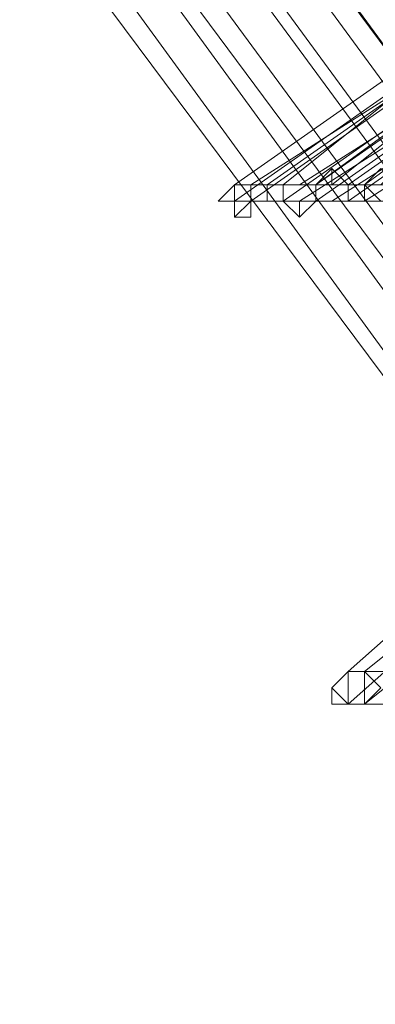
# Model space of a CAD drawing. Units: millimetres. Extents: x -242 to 1335, y -778 to 1441.
# Drawn here: x -78 to -74, y 479 to 491 of the extents above; entities that cross this region are included whole.
import ezdxf

# ---------------------------------------------------------------- set-up
doc = ezdxf.new("R2010")
doc.units = ezdxf.units.MM

# ---------------------------------------------------------------- blocks, each defined once
blk = doc.blocks.new('WMF0')
at = {"color": 3, "lineweight": 0}
for points in [[(287.0865, -347.0005), (289.0743, -351.6123), (291.3007, -356.1049), (293.8054, -360.4782), (296.5487, -364.6924), (299.5304, -368.7079), (302.711, -372.6041)], [(287.2057, -347.1595), (289.1936, -351.7714), (291.42, -356.2242), (293.8849, -360.5577), (296.5884, -364.7322), (299.5304, -368.7477), (302.711, -372.6041)], [(286.6491, -347.1993), (288.637, -351.8111), (290.9031, -356.3434), (293.4078, -360.7167), (296.1511, -364.9707), (299.1726, -369.026), (302.3532, -372.9222)], [(286.6889, -347.1993), (288.6767, -351.8111), (290.9429, -356.3434), (293.4476, -360.7167), (296.1908, -364.931), (299.1726, -369.026), (302.393, -372.8824)], [(286.7684, -347.1993), (288.7563, -351.8111), (291.0224, -356.3037), (293.5271, -360.677), (296.2704, -364.8912), (299.2521, -368.9862), (302.4327, -372.8427)], [(286.8479, -347.1993), (288.8358, -351.8111), (291.1019, -356.3037), (293.6066, -360.677), (296.3101, -364.8912), (299.2919, -368.9067), (302.4725, -372.8029)], [(286.8877, -347.1993), (288.8755, -351.8111), (291.1417, -356.3037), (293.6066, -360.6372), (296.3499, -364.8515), (299.3317, -368.9067), (302.5122, -372.8029)], [(287.0069, -347.1993), (288.9948, -351.7714), (291.2212, -356.2639), (293.7259, -360.5974), (296.4294, -364.8117), (299.4112, -368.8669), (302.5917, -372.7234)], [(287.0467, -347.1993), (289.0346, -351.7714), (291.261, -356.2639), (293.7657, -360.5974), (296.4691, -364.8117), (299.4112, -368.8272), (302.5917, -372.7234)], [(287.1262, -347.1993), (289.1141, -351.7714), (291.3405, -356.2242), (293.8054, -360.5577), (296.5487, -364.7719), (299.4907, -368.7874), (302.6315, -372.6439)]]:
    blk.add_lwpolyline(points, dxfattribs=at)
at = {"color": 253, "lineweight": 0}
for points in [[(297.304, -365.5273), (296.9065, -365.8454)], [(296.9065, -365.8454), (297.304, -365.5273)], [(297.4233, -365.5273), (296.986, -365.8454)], [(297.0257, -365.8454), (297.4233, -365.5273)], [(297.5426, -365.5273), (297.1053, -365.8454)], [(297.1848, -365.5671), (296.7872, -365.8454)], [(296.7872, -365.8454), (297.1848, -365.5671)], [(297.2643, -365.5671), (296.827, -365.8454)], [(296.8667, -365.8454), (297.2643, -365.5671)], [(297.3836, -365.5671), (296.9462, -365.8454)], [(296.986, -365.8454), (297.3836, -365.5671)], [(297.4631, -365.5671), (297.0655, -365.8454)], [(297.0655, -365.8454), (297.4631, -365.5671)], [(297.1848, -365.6068), (296.7872, -365.8851)], [(296.7872, -365.8851), (297.1848, -365.6068)], [(297.2245, -365.6068), (296.827, -365.8851)], [(296.827, -365.8851), (297.2245, -365.6068)], [(297.304, -365.6068), (296.9065, -365.8851)], [(296.9065, -365.8851), (297.304, -365.6068)], [(297.3836, -365.6068), (296.9462, -365.8851)], [(297.3836, -365.6068), (296.986, -365.8851)], [(296.986, -365.8851), (297.3836, -365.6068)], [(296.986, -365.8851), (297.3836, -365.6068)], [(297.4631, -365.6068), (297.0257, -365.8851)], [(297.0655, -365.8851), (297.4631, -365.6068)], [(297.5426, -365.6068), (297.1053, -365.8851)], [(297.1053, -365.8851), (297.5426, -365.6068)], [(297.0257, -365.8851), (297.0655, -365.8851), (297.0655, -365.8454), (297.0257, -365.8454), (297.0257, -365.8056), (296.986, -365.8454)], [(297.0655, -365.8851), (297.0655, -365.8454), (297.0257, -365.8056), (297.0257, -365.8454)], [(297.1848, -365.8851), (297.1848, -365.8454), (297.145, -365.8056), (297.1053, -365.8454)], [(296.7872, -365.8454), (296.7474, -365.8851), (296.7872, -365.8851), (296.7872, -365.9249), (296.827, -365.9249), (296.827, -365.8851)], [(296.827, -365.8851), (296.827, -365.8454), (296.7872, -365.8454)], [(296.7872, -365.8454), (296.7872, -365.8851), (296.7872, -365.9249), (296.827, -365.9249), (296.827, -365.8851)], [(296.827, -365.8851), (296.8667, -365.8851), (296.8667, -365.8454), (296.827, -365.8454), (296.7872, -365.8454)], [(296.9065, -365.8454), (296.7872, -365.8454)], [(296.9462, -365.8454), (296.8667, -365.8454)], [(296.9065, -365.8454), (296.9065, -365.8851), (296.9462, -365.8851), (296.9462, -365.9249), (296.986, -365.8851)], [(296.986, -365.8851), (296.986, -365.8454), (296.9462, -365.8454), (296.9065, -365.8454)], [(296.9065, -365.8454), (296.9065, -365.8851), (296.9462, -365.9249), (296.9462, -365.8851)], [(296.9462, -365.8851), (296.986, -365.8851), (296.986, -365.8454), (296.9462, -365.8454), (296.9065, -365.8454)], [(296.986, -365.8454), (296.9065, -365.8454)], [(296.986, -365.8454), (296.986, -365.8851), (297.0257, -365.8851)], [(297.0257, -365.8454), (296.986, -365.8454), (296.986, -365.8851), (297.0257, -365.8851), (297.0655, -365.8851)], [(297.0655, -365.8454), (296.986, -365.8454)], [(297.1053, -365.8454), (297.0257, -365.8454)], [(297.1848, -365.8454), (297.0655, -365.8454)], [(297.1053, -365.8454), (297.1053, -365.8851), (297.145, -365.8851), (297.1848, -365.8851)], [(297.145, -365.8454), (297.1053, -365.8454), (297.1053, -365.8851), (297.145, -365.8851), (297.1848, -365.8851)], [(296.7872, -365.8851), (296.7474, -365.8851)], [(296.9065, -365.8851), (296.7872, -365.8851)], [(296.9462, -365.8851), (296.827, -365.8851)], [(296.986, -365.8851), (296.9065, -365.8851)], [(297.1053, -365.8851), (296.986, -365.8851)], [(297.0257, -365.8851), (296.986, -365.8851)], [(297.1848, -365.8851), (297.0655, -365.8851)], [(297.145, -365.8851), (297.1053, -365.8851)], [(297.4233, -366.72), (297.0655, -367.0381)], [(297.0655, -367.0381), (297.4233, -366.72)], [(297.5028, -366.72), (297.1053, -367.0381)], [(297.1053, -367.0381), (297.5028, -366.72)], [(297.4233, -366.7996), (297.0655, -367.1176)], [(297.0655, -367.1176), (297.4233, -366.7996)], [(297.5028, -366.7996), (297.1053, -367.1176)], [(297.1053, -367.1176), (297.5028, -366.7996)], [(297.0655, -367.0381), (297.0257, -367.0779), (297.0655, -367.1176), (297.1053, -367.1176)], [(297.1053, -367.1176), (297.1053, -367.0779), (297.1053, -367.0381), (297.0655, -367.0381)], [(297.0655, -367.0381), (297.0655, -367.0779), (297.0655, -367.1176), (297.1053, -367.1176)], [(297.1053, -367.1176), (297.145, -367.0779), (297.1053, -367.0381), (297.0655, -367.0381)], [(297.1848, -367.0381), (297.0655, -367.0381)], [(297.2245, -367.0381), (297.1053, -367.0381)], [(297.0655, -367.1176), (297.0257, -367.1176)], [(297.1848, -367.1176), (297.0655, -367.1176)], [(297.2245, -367.1176), (297.1053, -367.1176)]]:
    blk.add_lwpolyline(points, dxfattribs=at)
for points in [[(297.1848, -365.8056), (297.145, -365.8454), (297.1053, -365.8454), (297.145, -365.8851), (297.1848, -365.8851), (297.1848, -365.8454), (297.1848, -365.8056)], [(297.1848, -365.8056), (297.145, -365.8454), (297.1053, -365.8454), (297.145, -365.8851), (297.1848, -365.8851), (297.1848, -365.8454), (297.1848, -365.8056)], [(296.7872, -365.8454), (296.7474, -365.8851), (296.7872, -365.8851), (296.7872, -365.9249), (296.827, -365.8851), (296.827, -365.8454), (296.7872, -365.8454)], [(297.0655, -367.0381), (297.0257, -367.0779), (297.0257, -367.1176), (297.0655, -367.1176), (297.1053, -367.1176), (297.1053, -367.0779), (297.1053, -367.0381), (297.0655, -367.0381)]]:
    blk.add_lwpolyline(points, close=True, dxfattribs=at)

msp = doc.modelspace()

# ---------------------------------------------------------------- block references
at = {"xscale": 4.976775049760001, "yscale": 4.976775049760001, "zscale": 4.976775049760001}
msp.add_blockref('WMF0', (-1552.63, 2309.996), dxfattribs=at)

doc.saveas('drawing.dxf')
